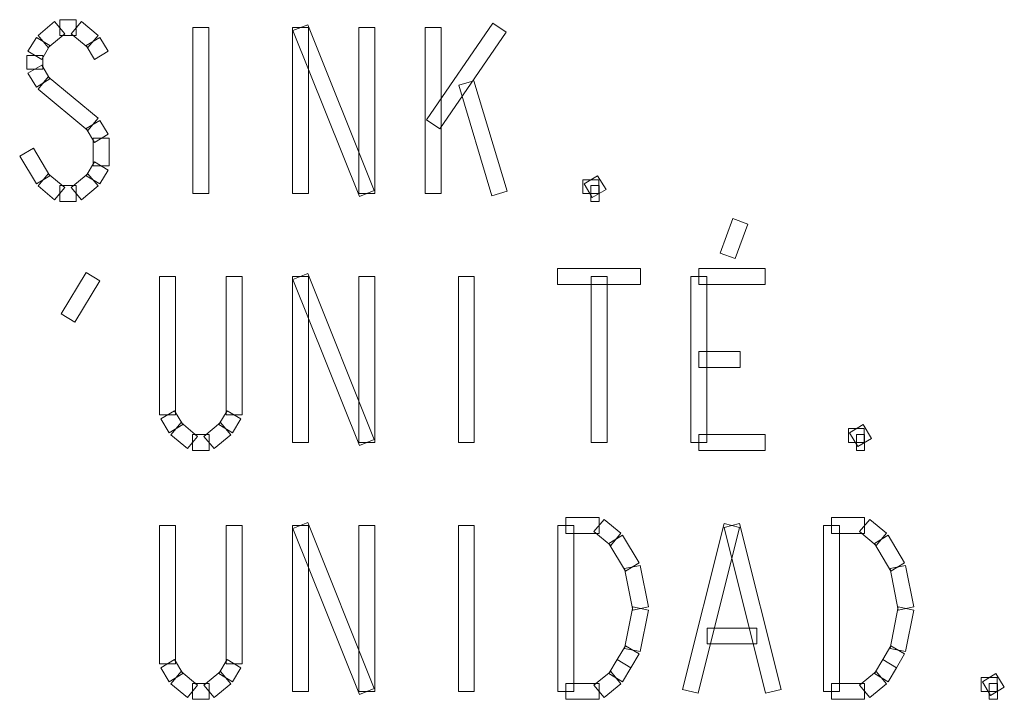
# Model space of a CAD drawing. Units: centimetres. Extents: x 22 to 3338, y -91 to 3420.
# Drawn here: x 1943 to 1964, y 2690 to 2704 of the extents above; entities that cross this region are included whole.
import ezdxf

# ---------------------------------------------------------------- set-up
doc = ezdxf.new("R2010")
doc.units = ezdxf.units.CM
doc.header["$MEASUREMENT"] = 0
doc.layers.add('layer 1', color=7, linetype='Continuous')

msp = doc.modelspace()

# ---------------------------------------------------------------- linework, layer by layer
at = {"layer": 'layer 1', "color": 142, "lineweight": 9}
for points in [[(1943.935, 2703.899), (1943.935, 2703.899), (1944.152, 2703.64), (1944.152, 2703.64), (1944.152, 2703.64), (1944.152, 2703.64), (1943.8, 2703.348), (1943.8, 2703.348), (1943.8, 2703.348), (1943.8, 2703.348), (1943.584, 2703.607), (1943.584, 2703.607), (1943.584, 2703.607), (1943.584, 2703.607), (1943.935, 2703.899), (1943.935, 2703.899)], [(1944.395, 2703.94), (1944.395, 2703.94), (1944.395, 2703.602), (1944.395, 2703.602), (1944.395, 2703.602), (1944.395, 2703.602), (1944.044, 2703.602), (1944.044, 2703.602), (1944.044, 2703.602), (1944.044, 2703.602), (1944.044, 2703.94), (1944.044, 2703.94), (1944.044, 2703.94), (1944.044, 2703.94), (1944.395, 2703.94), (1944.395, 2703.94)], [(1944.856, 2703.607), (1944.856, 2703.607), (1944.64, 2703.348), (1944.64, 2703.348), (1944.64, 2703.348), (1944.64, 2703.348), (1944.287, 2703.64), (1944.287, 2703.64), (1944.287, 2703.64), (1944.287, 2703.64), (1944.503, 2703.899), (1944.503, 2703.899), (1944.503, 2703.899), (1944.503, 2703.899), (1944.856, 2703.607), (1944.856, 2703.607)], [(1946.864, 2703.771), (1946.864, 2703.771), (1947.201, 2703.771), (1947.201, 2703.771), (1947.201, 2703.771), (1947.201, 2703.771), (1947.201, 2700.253), (1947.201, 2700.253), (1947.201, 2700.253), (1947.201, 2700.253), (1946.864, 2700.253), (1946.864, 2700.253), (1946.864, 2700.253), (1946.864, 2700.253), (1946.864, 2703.771), (1946.864, 2703.771)], [(1949.312, 2700.253), (1949.312, 2700.253), (1948.975, 2700.253), (1948.975, 2700.253), (1948.975, 2700.253), (1948.975, 2700.253), (1948.975, 2703.771), (1948.975, 2703.771), (1948.975, 2703.771), (1948.975, 2703.771), (1949.312, 2703.771), (1949.312, 2703.771), (1949.312, 2703.771), (1949.312, 2703.771), (1949.312, 2700.253), (1949.312, 2700.253)], [(1948.986, 2703.708), (1948.986, 2703.708), (1949.299, 2703.834), (1949.299, 2703.834), (1949.299, 2703.834), (1949.299, 2703.834), (1950.705, 2700.316), (1950.705, 2700.316), (1950.705, 2700.316), (1950.705, 2700.316), (1950.393, 2700.19), (1950.393, 2700.19), (1950.393, 2700.19), (1950.393, 2700.19), (1948.986, 2703.708), (1948.986, 2703.708)], [(1950.719, 2700.253), (1950.719, 2700.253), (1950.381, 2700.253), (1950.381, 2700.253), (1950.381, 2700.253), (1950.381, 2700.253), (1950.381, 2703.771), (1950.381, 2703.771), (1950.381, 2703.771), (1950.381, 2703.771), (1950.719, 2703.771), (1950.719, 2703.771), (1950.719, 2703.771), (1950.719, 2703.771), (1950.719, 2700.253), (1950.719, 2700.253)], [(1951.788, 2703.771), (1951.788, 2703.771), (1952.126, 2703.771), (1952.126, 2703.771), (1952.126, 2703.771), (1952.126, 2703.771), (1952.126, 2700.253), (1952.126, 2700.253), (1952.126, 2700.253), (1952.126, 2700.253), (1951.788, 2700.253), (1951.788, 2700.253), (1951.788, 2700.253), (1951.788, 2700.253), (1951.788, 2703.771), (1951.788, 2703.771)], [(1952.096, 2701.624), (1952.096, 2701.624), (1951.817, 2701.815), (1951.817, 2701.815), (1951.817, 2701.815), (1951.817, 2701.815), (1953.224, 2703.865), (1953.224, 2703.865), (1953.224, 2703.865), (1953.224, 2703.865), (1953.503, 2703.674), (1953.503, 2703.674), (1953.503, 2703.674), (1953.503, 2703.674), (1952.096, 2701.624), (1952.096, 2701.624)], [(1943.548, 2703.564), (1943.548, 2703.564), (1943.836, 2703.39), (1943.836, 2703.39), (1943.836, 2703.39), (1943.836, 2703.39), (1943.661, 2703.098), (1943.661, 2703.098), (1943.661, 2703.098), (1943.661, 2703.098), (1943.371, 2703.271), (1943.371, 2703.271), (1943.371, 2703.271), (1943.371, 2703.271), (1943.548, 2703.564), (1943.548, 2703.564)], [(1945.068, 2703.271), (1945.068, 2703.271), (1944.777, 2703.098), (1944.777, 2703.098), (1944.777, 2703.098), (1944.777, 2703.098), (1944.602, 2703.39), (1944.602, 2703.39), (1944.602, 2703.39), (1944.602, 2703.39), (1944.892, 2703.564), (1944.892, 2703.564), (1944.892, 2703.564), (1944.892, 2703.564), (1945.068, 2703.271), (1945.068, 2703.271)], [(1943.348, 2703.183), (1943.348, 2703.183), (1943.686, 2703.183), (1943.686, 2703.183), (1943.686, 2703.183), (1943.686, 2703.183), (1943.686, 2702.891), (1943.686, 2702.891), (1943.686, 2702.891), (1943.686, 2702.891), (1943.348, 2702.891), (1943.348, 2702.891), (1943.348, 2702.891), (1943.348, 2702.891), (1943.348, 2703.183), (1943.348, 2703.183)], [(1943.371, 2702.805), (1943.371, 2702.805), (1943.661, 2702.979), (1943.661, 2702.979), (1943.661, 2702.979), (1943.661, 2702.979), (1943.836, 2702.684), (1943.836, 2702.684), (1943.836, 2702.684), (1943.836, 2702.684), (1943.548, 2702.51), (1943.548, 2702.51), (1943.548, 2702.51), (1943.548, 2702.51), (1943.371, 2702.805), (1943.371, 2702.805)], [(1943.584, 2702.468), (1943.584, 2702.468), (1943.8, 2702.729), (1943.8, 2702.729), (1943.8, 2702.729), (1943.8, 2702.729), (1944.856, 2701.849), (1944.856, 2701.849), (1944.856, 2701.849), (1944.856, 2701.849), (1944.64, 2701.59), (1944.64, 2701.59), (1944.64, 2701.59), (1944.64, 2701.59), (1943.584, 2702.468), (1943.584, 2702.468)], [(1952.497, 2702.549), (1952.497, 2702.549), (1952.821, 2702.646), (1952.821, 2702.646), (1952.821, 2702.646), (1952.821, 2702.646), (1953.525, 2700.303), (1953.525, 2700.303), (1953.525, 2700.303), (1953.525, 2700.303), (1953.201, 2700.206), (1953.201, 2700.206), (1953.201, 2700.206), (1953.201, 2700.206), (1952.497, 2702.549), (1952.497, 2702.549)], [(1944.602, 2701.633), (1944.602, 2701.633), (1944.892, 2701.806), (1944.892, 2701.806), (1944.892, 2701.806), (1944.892, 2701.806), (1945.068, 2701.513), (1945.068, 2701.513), (1945.068, 2701.513), (1945.068, 2701.513), (1944.777, 2701.338), (1944.777, 2701.338), (1944.777, 2701.338), (1944.777, 2701.338), (1944.602, 2701.633), (1944.602, 2701.633)], [(1944.755, 2701.426), (1944.755, 2701.426), (1945.092, 2701.426), (1945.092, 2701.426), (1945.092, 2701.426), (1945.092, 2701.426), (1945.092, 2700.841), (1945.092, 2700.841), (1945.092, 2700.841), (1945.092, 2700.841), (1944.755, 2700.841), (1944.755, 2700.841), (1944.755, 2700.841), (1944.755, 2700.841), (1944.755, 2701.426), (1944.755, 2701.426)], [(1943.836, 2700.633), (1943.836, 2700.633), (1943.548, 2700.46), (1943.548, 2700.46), (1943.548, 2700.46), (1943.548, 2700.46), (1943.195, 2701.045), (1943.195, 2701.045), (1943.195, 2701.045), (1943.195, 2701.045), (1943.485, 2701.219), (1943.485, 2701.219), (1943.485, 2701.219), (1943.485, 2701.219), (1943.836, 2700.633), (1943.836, 2700.633)], [(1944.777, 2700.926), (1944.777, 2700.926), (1945.068, 2700.753), (1945.068, 2700.753), (1945.068, 2700.753), (1945.068, 2700.753), (1944.892, 2700.46), (1944.892, 2700.46), (1944.892, 2700.46), (1944.892, 2700.46), (1944.602, 2700.633), (1944.602, 2700.633), (1944.602, 2700.633), (1944.602, 2700.633), (1944.777, 2700.926), (1944.777, 2700.926)], [(1944.152, 2700.384), (1944.152, 2700.384), (1943.935, 2700.125), (1943.935, 2700.125), (1943.935, 2700.125), (1943.935, 2700.125), (1943.584, 2700.417), (1943.584, 2700.417), (1943.584, 2700.417), (1943.584, 2700.417), (1943.8, 2700.676), (1943.8, 2700.676), (1943.8, 2700.676), (1943.8, 2700.676), (1944.152, 2700.384), (1944.152, 2700.384)], [(1944.64, 2700.676), (1944.64, 2700.676), (1944.856, 2700.417), (1944.856, 2700.417), (1944.856, 2700.417), (1944.856, 2700.417), (1944.503, 2700.125), (1944.503, 2700.125), (1944.503, 2700.125), (1944.503, 2700.125), (1944.287, 2700.384), (1944.287, 2700.384), (1944.287, 2700.384), (1944.287, 2700.384), (1944.64, 2700.676), (1944.64, 2700.676)], [(1955.465, 2700.253), (1955.465, 2700.253), (1955.128, 2700.253), (1955.128, 2700.253), (1955.128, 2700.253), (1955.128, 2700.253), (1955.128, 2700.546), (1955.128, 2700.546), (1955.128, 2700.546), (1955.128, 2700.546), (1955.465, 2700.546), (1955.465, 2700.546), (1955.465, 2700.546), (1955.465, 2700.546), (1955.465, 2700.253), (1955.465, 2700.253)], [(1955.153, 2700.46), (1955.153, 2700.46), (1955.441, 2700.633), (1955.441, 2700.633), (1955.441, 2700.633), (1955.441, 2700.633), (1955.619, 2700.341), (1955.619, 2700.341), (1955.619, 2700.341), (1955.619, 2700.341), (1955.328, 2700.168), (1955.328, 2700.168), (1955.328, 2700.168), (1955.328, 2700.168), (1955.153, 2700.46), (1955.153, 2700.46)], [(1944.395, 2700.422), (1944.395, 2700.422), (1944.395, 2700.084), (1944.395, 2700.084), (1944.395, 2700.084), (1944.395, 2700.084), (1944.044, 2700.084), (1944.044, 2700.084), (1944.044, 2700.084), (1944.044, 2700.084), (1944.044, 2700.422), (1944.044, 2700.422), (1944.044, 2700.422), (1944.044, 2700.422), (1944.395, 2700.422), (1944.395, 2700.422)], [(1955.472, 2700.422), (1955.472, 2700.422), (1955.472, 2700.084), (1955.472, 2700.084), (1955.472, 2700.084), (1955.472, 2700.084), (1955.297, 2700.084), (1955.297, 2700.084), (1955.297, 2700.084), (1955.297, 2700.084), (1955.297, 2700.422), (1955.297, 2700.422), (1955.297, 2700.422), (1955.297, 2700.422), (1955.472, 2700.422), (1955.472, 2700.422)], [(1958.304, 2699.724), (1958.304, 2699.724), (1958.621, 2699.609), (1958.621, 2699.609), (1958.621, 2699.609), (1958.621, 2699.609), (1958.358, 2698.878), (1958.358, 2698.878), (1958.358, 2698.878), (1958.358, 2698.878), (1958.04, 2698.993), (1958.04, 2698.993), (1958.04, 2698.993), (1958.04, 2698.993), (1958.304, 2699.724), (1958.304, 2699.724)], [(1944.365, 2697.53), (1944.365, 2697.53), (1944.075, 2697.703), (1944.075, 2697.703), (1944.075, 2697.703), (1944.075, 2697.703), (1944.602, 2698.583), (1944.602, 2698.583), (1944.602, 2698.583), (1944.602, 2698.583), (1944.892, 2698.408), (1944.892, 2698.408), (1944.892, 2698.408), (1944.892, 2698.408), (1944.365, 2697.53), (1944.365, 2697.53)], [(1946.499, 2695.565), (1946.499, 2695.565), (1946.161, 2695.565), (1946.161, 2695.565), (1946.161, 2695.565), (1946.161, 2695.565), (1946.161, 2698.495), (1946.161, 2698.495), (1946.161, 2698.495), (1946.161, 2698.495), (1946.499, 2698.495), (1946.499, 2698.495), (1946.499, 2698.495), (1946.499, 2698.495), (1946.499, 2695.565), (1946.499, 2695.565)], [(1947.568, 2698.495), (1947.568, 2698.495), (1947.906, 2698.495), (1947.906, 2698.495), (1947.906, 2698.495), (1947.906, 2698.495), (1947.906, 2695.565), (1947.906, 2695.565), (1947.906, 2695.565), (1947.906, 2695.565), (1947.568, 2695.565), (1947.568, 2695.565), (1947.568, 2695.565), (1947.568, 2695.565), (1947.568, 2698.495), (1947.568, 2698.495)], [(1949.312, 2694.978), (1949.312, 2694.978), (1948.975, 2694.978), (1948.975, 2694.978), (1948.975, 2694.978), (1948.975, 2694.978), (1948.975, 2698.495), (1948.975, 2698.495), (1948.975, 2698.495), (1948.975, 2698.495), (1949.312, 2698.495), (1949.312, 2698.495), (1949.312, 2698.495), (1949.312, 2698.495), (1949.312, 2694.978), (1949.312, 2694.978)], [(1948.986, 2698.432), (1948.986, 2698.432), (1949.299, 2698.558), (1949.299, 2698.558), (1949.299, 2698.558), (1949.299, 2698.558), (1950.705, 2695.041), (1950.705, 2695.041), (1950.705, 2695.041), (1950.705, 2695.041), (1950.393, 2694.917), (1950.393, 2694.917), (1950.393, 2694.917), (1950.393, 2694.917), (1948.986, 2698.432), (1948.986, 2698.432)], [(1950.719, 2694.978), (1950.719, 2694.978), (1950.381, 2694.978), (1950.381, 2694.978), (1950.381, 2694.978), (1950.381, 2694.978), (1950.381, 2698.495), (1950.381, 2698.495), (1950.381, 2698.495), (1950.381, 2698.495), (1950.719, 2698.495), (1950.719, 2698.495), (1950.719, 2698.495), (1950.719, 2698.495), (1950.719, 2694.978), (1950.719, 2694.978)], [(1952.49, 2698.495), (1952.49, 2698.495), (1952.828, 2698.495), (1952.828, 2698.495), (1952.828, 2698.495), (1952.828, 2698.495), (1952.828, 2694.978), (1952.828, 2694.978), (1952.828, 2694.978), (1952.828, 2694.978), (1952.49, 2694.978), (1952.49, 2694.978), (1952.49, 2694.978), (1952.49, 2694.978), (1952.49, 2698.495), (1952.49, 2698.495)], [(1954.594, 2698.327), (1954.594, 2698.327), (1954.594, 2698.664), (1954.594, 2698.664), (1954.594, 2698.664), (1954.594, 2698.664), (1956.352, 2698.664), (1956.352, 2698.664), (1956.352, 2698.664), (1956.352, 2698.664), (1956.352, 2698.327), (1956.352, 2698.327), (1956.352, 2698.327), (1956.352, 2698.327), (1954.594, 2698.327), (1954.594, 2698.327)], [(1955.303, 2698.495), (1955.303, 2698.495), (1955.641, 2698.495), (1955.641, 2698.495), (1955.641, 2698.495), (1955.641, 2698.495), (1955.641, 2694.978), (1955.641, 2694.978), (1955.641, 2694.978), (1955.641, 2694.978), (1955.303, 2694.978), (1955.303, 2694.978), (1955.303, 2694.978), (1955.303, 2694.978), (1955.303, 2698.495), (1955.303, 2698.495)], [(1957.752, 2694.978), (1957.752, 2694.978), (1957.415, 2694.978), (1957.415, 2694.978), (1957.415, 2694.978), (1957.415, 2694.978), (1957.415, 2698.495), (1957.415, 2698.495), (1957.415, 2698.495), (1957.415, 2698.495), (1957.752, 2698.495), (1957.752, 2698.495), (1957.752, 2698.495), (1957.752, 2698.495), (1957.752, 2694.978), (1957.752, 2694.978)], [(1957.583, 2698.327), (1957.583, 2698.327), (1957.583, 2698.664), (1957.583, 2698.664), (1957.583, 2698.664), (1957.583, 2698.664), (1958.99, 2698.664), (1958.99, 2698.664), (1958.99, 2698.664), (1958.99, 2698.664), (1958.99, 2698.327), (1958.99, 2698.327), (1958.99, 2698.327), (1958.99, 2698.327), (1957.583, 2698.327), (1957.583, 2698.327)], [(1957.583, 2696.569), (1957.583, 2696.569), (1957.583, 2696.906), (1957.583, 2696.906), (1957.583, 2696.906), (1957.583, 2696.906), (1958.461, 2696.906), (1958.461, 2696.906), (1958.461, 2696.906), (1958.461, 2696.906), (1958.461, 2696.569), (1958.461, 2696.569), (1958.461, 2696.569), (1958.461, 2696.569), (1957.583, 2696.569), (1957.583, 2696.569)], [(1946.65, 2695.358), (1946.65, 2695.358), (1946.362, 2695.185), (1946.362, 2695.185), (1946.362, 2695.185), (1946.362, 2695.185), (1946.184, 2695.477), (1946.184, 2695.477), (1946.184, 2695.477), (1946.184, 2695.477), (1946.474, 2695.651), (1946.474, 2695.651), (1946.474, 2695.651), (1946.474, 2695.651), (1946.65, 2695.358), (1946.65, 2695.358)], [(1947.591, 2695.651), (1947.591, 2695.651), (1947.881, 2695.477), (1947.881, 2695.477), (1947.881, 2695.477), (1947.881, 2695.477), (1947.705, 2695.185), (1947.705, 2695.185), (1947.705, 2695.185), (1947.705, 2695.185), (1947.415, 2695.358), (1947.415, 2695.358), (1947.415, 2695.358), (1947.415, 2695.358), (1947.591, 2695.651), (1947.591, 2695.651)], [(1946.965, 2695.108), (1946.965, 2695.108), (1946.749, 2694.849), (1946.749, 2694.849), (1946.749, 2694.849), (1946.749, 2694.849), (1946.398, 2695.142), (1946.398, 2695.142), (1946.398, 2695.142), (1946.398, 2695.142), (1946.614, 2695.401), (1946.614, 2695.401), (1946.614, 2695.401), (1946.614, 2695.401), (1946.965, 2695.108), (1946.965, 2695.108)], [(1947.453, 2695.401), (1947.453, 2695.401), (1947.669, 2695.142), (1947.669, 2695.142), (1947.669, 2695.142), (1947.669, 2695.142), (1947.316, 2694.849), (1947.316, 2694.849), (1947.316, 2694.849), (1947.316, 2694.849), (1947.1, 2695.108), (1947.1, 2695.108), (1947.1, 2695.108), (1947.1, 2695.108), (1947.453, 2695.401), (1947.453, 2695.401)], [(1960.779, 2695.185), (1960.779, 2695.185), (1961.067, 2695.358), (1961.067, 2695.358), (1961.067, 2695.358), (1961.067, 2695.358), (1961.245, 2695.065), (1961.245, 2695.065), (1961.245, 2695.065), (1961.245, 2695.065), (1960.955, 2694.892), (1960.955, 2694.892), (1960.955, 2694.892), (1960.955, 2694.892), (1960.779, 2695.185), (1960.779, 2695.185)], [(1947.208, 2695.146), (1947.208, 2695.146), (1947.208, 2694.809), (1947.208, 2694.809), (1947.208, 2694.809), (1947.208, 2694.809), (1946.857, 2694.809), (1946.857, 2694.809), (1946.857, 2694.809), (1946.857, 2694.809), (1946.857, 2695.146), (1946.857, 2695.146), (1946.857, 2695.146), (1946.857, 2695.146), (1947.208, 2695.146), (1947.208, 2695.146)], [(1958.99, 2695.146), (1958.99, 2695.146), (1958.99, 2694.809), (1958.99, 2694.809), (1958.99, 2694.809), (1958.99, 2694.809), (1957.583, 2694.809), (1957.583, 2694.809), (1957.583, 2694.809), (1957.583, 2694.809), (1957.583, 2695.146), (1957.583, 2695.146), (1957.583, 2695.146), (1957.583, 2695.146), (1958.99, 2695.146), (1958.99, 2695.146)], [(1961.092, 2694.978), (1961.092, 2694.978), (1960.754, 2694.978), (1960.754, 2694.978), (1960.754, 2694.978), (1960.754, 2694.978), (1960.754, 2695.272), (1960.754, 2695.272), (1960.754, 2695.272), (1960.754, 2695.272), (1961.092, 2695.272), (1961.092, 2695.272), (1961.092, 2695.272), (1961.092, 2695.272), (1961.092, 2694.978), (1961.092, 2694.978)], [(1961.099, 2695.146), (1961.099, 2695.146), (1961.099, 2694.809), (1961.099, 2694.809), (1961.099, 2694.809), (1961.099, 2694.809), (1960.923, 2694.809), (1960.923, 2694.809), (1960.923, 2694.809), (1960.923, 2694.809), (1960.923, 2695.146), (1960.923, 2695.146), (1960.923, 2695.146), (1960.923, 2695.146), (1961.099, 2695.146), (1961.099, 2695.146)], [(1948.986, 2693.157), (1948.986, 2693.157), (1949.299, 2693.283), (1949.299, 2693.283), (1949.299, 2693.283), (1949.299, 2693.283), (1950.705, 2689.767), (1950.705, 2689.767), (1950.705, 2689.767), (1950.705, 2689.767), (1950.393, 2689.641), (1950.393, 2689.641), (1950.393, 2689.641), (1950.393, 2689.641), (1948.986, 2693.157), (1948.986, 2693.157)], [(1954.77, 2693.051), (1954.77, 2693.051), (1954.77, 2693.389), (1954.77, 2693.389), (1954.77, 2693.389), (1954.77, 2693.389), (1955.472, 2693.389), (1955.472, 2693.389), (1955.472, 2693.389), (1955.472, 2693.389), (1955.472, 2693.051), (1955.472, 2693.051), (1955.472, 2693.051), (1955.472, 2693.051), (1954.77, 2693.051), (1954.77, 2693.051)], [(1955.364, 2693.092), (1955.364, 2693.092), (1955.58, 2693.35), (1955.58, 2693.35), (1955.58, 2693.35), (1955.58, 2693.35), (1955.934, 2693.058), (1955.934, 2693.058), (1955.934, 2693.058), (1955.934, 2693.058), (1955.718, 2692.797), (1955.718, 2692.797), (1955.718, 2692.797), (1955.718, 2692.797), (1955.364, 2693.092), (1955.364, 2693.092)], [(1957.57, 2689.664), (1957.57, 2689.664), (1957.243, 2689.745), (1957.243, 2689.745), (1957.243, 2689.745), (1957.243, 2689.745), (1958.123, 2693.26), (1958.123, 2693.26), (1958.123, 2693.26), (1958.123, 2693.26), (1958.45, 2693.179), (1958.45, 2693.179), (1958.45, 2693.179), (1958.45, 2693.179), (1957.57, 2689.664), (1957.57, 2689.664)], [(1958.123, 2693.179), (1958.123, 2693.179), (1958.45, 2693.26), (1958.45, 2693.26), (1958.45, 2693.26), (1958.45, 2693.26), (1959.33, 2689.745), (1959.33, 2689.745), (1959.33, 2689.745), (1959.33, 2689.745), (1959.001, 2689.664), (1959.001, 2689.664), (1959.001, 2689.664), (1959.001, 2689.664), (1958.123, 2693.179), (1958.123, 2693.179)], [(1960.397, 2693.051), (1960.397, 2693.051), (1960.397, 2693.389), (1960.397, 2693.389), (1960.397, 2693.389), (1960.397, 2693.389), (1961.099, 2693.389), (1961.099, 2693.389), (1961.099, 2693.389), (1961.099, 2693.389), (1961.099, 2693.051), (1961.099, 2693.051), (1961.099, 2693.051), (1961.099, 2693.051), (1960.397, 2693.051), (1960.397, 2693.051)], [(1960.991, 2693.092), (1960.991, 2693.092), (1961.207, 2693.35), (1961.207, 2693.35), (1961.207, 2693.35), (1961.207, 2693.35), (1961.56, 2693.058), (1961.56, 2693.058), (1961.56, 2693.058), (1961.56, 2693.058), (1961.344, 2692.797), (1961.344, 2692.797), (1961.344, 2692.797), (1961.344, 2692.797), (1960.991, 2693.092), (1960.991, 2693.092)], [(1946.499, 2690.29), (1946.499, 2690.29), (1946.161, 2690.29), (1946.161, 2690.29), (1946.161, 2690.29), (1946.161, 2690.29), (1946.161, 2693.22), (1946.161, 2693.22), (1946.161, 2693.22), (1946.161, 2693.22), (1946.499, 2693.22), (1946.499, 2693.22), (1946.499, 2693.22), (1946.499, 2693.22), (1946.499, 2690.29), (1946.499, 2690.29)], [(1947.568, 2693.22), (1947.568, 2693.22), (1947.906, 2693.22), (1947.906, 2693.22), (1947.906, 2693.22), (1947.906, 2693.22), (1947.906, 2690.29), (1947.906, 2690.29), (1947.906, 2690.29), (1947.906, 2690.29), (1947.568, 2690.29), (1947.568, 2690.29), (1947.568, 2690.29), (1947.568, 2690.29), (1947.568, 2693.22), (1947.568, 2693.22)], [(1949.312, 2689.704), (1949.312, 2689.704), (1948.975, 2689.704), (1948.975, 2689.704), (1948.975, 2689.704), (1948.975, 2689.704), (1948.975, 2693.22), (1948.975, 2693.22), (1948.975, 2693.22), (1948.975, 2693.22), (1949.312, 2693.22), (1949.312, 2693.22), (1949.312, 2693.22), (1949.312, 2693.22), (1949.312, 2689.704), (1949.312, 2689.704)], [(1950.719, 2689.704), (1950.719, 2689.704), (1950.381, 2689.704), (1950.381, 2689.704), (1950.381, 2689.704), (1950.381, 2689.704), (1950.381, 2693.22), (1950.381, 2693.22), (1950.381, 2693.22), (1950.381, 2693.22), (1950.719, 2693.22), (1950.719, 2693.22), (1950.719, 2693.22), (1950.719, 2693.22), (1950.719, 2689.704), (1950.719, 2689.704)], [(1952.49, 2693.22), (1952.49, 2693.22), (1952.828, 2693.22), (1952.828, 2693.22), (1952.828, 2693.22), (1952.828, 2693.22), (1952.828, 2689.704), (1952.828, 2689.704), (1952.828, 2689.704), (1952.828, 2689.704), (1952.49, 2689.704), (1952.49, 2689.704), (1952.49, 2689.704), (1952.49, 2689.704), (1952.49, 2693.22), (1952.49, 2693.22)], [(1954.939, 2689.704), (1954.939, 2689.704), (1954.601, 2689.704), (1954.601, 2689.704), (1954.601, 2689.704), (1954.601, 2689.704), (1954.601, 2693.22), (1954.601, 2693.22), (1954.601, 2693.22), (1954.601, 2693.22), (1954.939, 2693.22), (1954.939, 2693.22), (1954.939, 2693.22), (1954.939, 2693.22), (1954.939, 2689.704), (1954.939, 2689.704)], [(1960.565, 2689.704), (1960.565, 2689.704), (1960.228, 2689.704), (1960.228, 2689.704), (1960.228, 2689.704), (1960.228, 2689.704), (1960.228, 2693.22), (1960.228, 2693.22), (1960.228, 2693.22), (1960.228, 2693.22), (1960.565, 2693.22), (1960.565, 2693.22), (1960.565, 2693.22), (1960.565, 2693.22), (1960.565, 2689.704), (1960.565, 2689.704)], [(1955.679, 2692.84), (1955.679, 2692.84), (1955.97, 2693.015), (1955.97, 2693.015), (1955.97, 2693.015), (1955.97, 2693.015), (1956.321, 2692.428), (1956.321, 2692.428), (1956.321, 2692.428), (1956.321, 2692.428), (1956.03, 2692.254), (1956.03, 2692.254), (1956.03, 2692.254), (1956.03, 2692.254), (1955.679, 2692.84), (1955.679, 2692.84)], [(1961.306, 2692.84), (1961.306, 2692.84), (1961.596, 2693.015), (1961.596, 2693.015), (1961.596, 2693.015), (1961.596, 2693.015), (1961.947, 2692.428), (1961.947, 2692.428), (1961.947, 2692.428), (1961.947, 2692.428), (1961.657, 2692.254), (1961.657, 2692.254), (1961.657, 2692.254), (1961.657, 2692.254), (1961.306, 2692.84), (1961.306, 2692.84)], [(1956.01, 2692.308), (1956.01, 2692.308), (1956.341, 2692.374), (1956.341, 2692.374), (1956.341, 2692.374), (1956.341, 2692.374), (1956.517, 2691.496), (1956.517, 2691.496), (1956.517, 2691.496), (1956.517, 2691.496), (1956.186, 2691.428), (1956.186, 2691.428), (1956.186, 2691.428), (1956.186, 2691.428), (1956.01, 2692.308), (1956.01, 2692.308)], [(1961.637, 2692.308), (1961.637, 2692.308), (1961.968, 2692.374), (1961.968, 2692.374), (1961.968, 2692.374), (1961.968, 2692.374), (1962.143, 2691.496), (1962.143, 2691.496), (1962.143, 2691.496), (1962.143, 2691.496), (1961.812, 2691.428), (1961.812, 2691.428), (1961.812, 2691.428), (1961.812, 2691.428), (1961.637, 2692.308), (1961.637, 2692.308)], [(1956.186, 2691.496), (1956.186, 2691.496), (1956.517, 2691.428), (1956.517, 2691.428), (1956.517, 2691.428), (1956.517, 2691.428), (1956.341, 2690.551), (1956.341, 2690.551), (1956.341, 2690.551), (1956.341, 2690.551), (1956.01, 2690.616), (1956.01, 2690.616), (1956.01, 2690.616), (1956.01, 2690.616), (1956.186, 2691.496), (1956.186, 2691.496)], [(1961.812, 2691.496), (1961.812, 2691.496), (1962.143, 2691.428), (1962.143, 2691.428), (1962.143, 2691.428), (1962.143, 2691.428), (1961.968, 2690.551), (1961.968, 2690.551), (1961.968, 2690.551), (1961.968, 2690.551), (1961.637, 2690.616), (1961.637, 2690.616), (1961.637, 2690.616), (1961.637, 2690.616), (1961.812, 2691.496), (1961.812, 2691.496)], [(1957.759, 2690.708), (1957.759, 2690.708), (1957.759, 2691.046), (1957.759, 2691.046), (1957.759, 2691.046), (1957.759, 2691.046), (1958.814, 2691.046), (1958.814, 2691.046), (1958.814, 2691.046), (1958.814, 2691.046), (1958.814, 2690.708), (1958.814, 2690.708), (1958.814, 2690.708), (1958.814, 2690.708), (1957.759, 2690.708), (1957.759, 2690.708)], [(1956.03, 2690.67), (1956.03, 2690.67), (1956.321, 2690.497), (1956.321, 2690.497), (1956.321, 2690.497), (1956.321, 2690.497), (1956.145, 2690.204), (1956.145, 2690.204), (1956.145, 2690.204), (1956.145, 2690.204), (1955.855, 2690.377), (1955.855, 2690.377), (1955.855, 2690.377), (1955.855, 2690.377), (1956.03, 2690.67), (1956.03, 2690.67)], [(1961.657, 2690.67), (1961.657, 2690.67), (1961.947, 2690.497), (1961.947, 2690.497), (1961.947, 2690.497), (1961.947, 2690.497), (1961.772, 2690.204), (1961.772, 2690.204), (1961.772, 2690.204), (1961.772, 2690.204), (1961.481, 2690.377), (1961.481, 2690.377), (1961.481, 2690.377), (1961.481, 2690.377), (1961.657, 2690.67), (1961.657, 2690.67)], [(1946.65, 2690.085), (1946.65, 2690.085), (1946.362, 2689.909), (1946.362, 2689.909), (1946.362, 2689.909), (1946.362, 2689.909), (1946.184, 2690.204), (1946.184, 2690.204), (1946.184, 2690.204), (1946.184, 2690.204), (1946.474, 2690.377), (1946.474, 2690.377), (1946.474, 2690.377), (1946.474, 2690.377), (1946.65, 2690.085), (1946.65, 2690.085)], [(1947.591, 2690.377), (1947.591, 2690.377), (1947.881, 2690.204), (1947.881, 2690.204), (1947.881, 2690.204), (1947.881, 2690.204), (1947.705, 2689.909), (1947.705, 2689.909), (1947.705, 2689.909), (1947.705, 2689.909), (1947.415, 2690.085), (1947.415, 2690.085), (1947.415, 2690.085), (1947.415, 2690.085), (1947.591, 2690.377), (1947.591, 2690.377)], [(1955.855, 2690.377), (1955.855, 2690.377), (1956.145, 2690.204), (1956.145, 2690.204), (1956.145, 2690.204), (1956.145, 2690.204), (1955.97, 2689.909), (1955.97, 2689.909), (1955.97, 2689.909), (1955.97, 2689.909), (1955.679, 2690.085), (1955.679, 2690.085), (1955.679, 2690.085), (1955.679, 2690.085), (1955.855, 2690.377), (1955.855, 2690.377)], [(1961.481, 2690.377), (1961.481, 2690.377), (1961.772, 2690.204), (1961.772, 2690.204), (1961.772, 2690.204), (1961.772, 2690.204), (1961.596, 2689.909), (1961.596, 2689.909), (1961.596, 2689.909), (1961.596, 2689.909), (1961.306, 2690.085), (1961.306, 2690.085), (1961.306, 2690.085), (1961.306, 2690.085), (1961.481, 2690.377), (1961.481, 2690.377)], [(1946.965, 2689.833), (1946.965, 2689.833), (1946.749, 2689.574), (1946.749, 2689.574), (1946.749, 2689.574), (1946.749, 2689.574), (1946.398, 2689.866), (1946.398, 2689.866), (1946.398, 2689.866), (1946.398, 2689.866), (1946.614, 2690.127), (1946.614, 2690.127), (1946.614, 2690.127), (1946.614, 2690.127), (1946.965, 2689.833), (1946.965, 2689.833)], [(1947.453, 2690.127), (1947.453, 2690.127), (1947.669, 2689.866), (1947.669, 2689.866), (1947.669, 2689.866), (1947.669, 2689.866), (1947.316, 2689.574), (1947.316, 2689.574), (1947.316, 2689.574), (1947.316, 2689.574), (1947.1, 2689.833), (1947.1, 2689.833), (1947.1, 2689.833), (1947.1, 2689.833), (1947.453, 2690.127), (1947.453, 2690.127)], [(1955.718, 2690.127), (1955.718, 2690.127), (1955.934, 2689.866), (1955.934, 2689.866), (1955.934, 2689.866), (1955.934, 2689.866), (1955.58, 2689.574), (1955.58, 2689.574), (1955.58, 2689.574), (1955.58, 2689.574), (1955.364, 2689.833), (1955.364, 2689.833), (1955.364, 2689.833), (1955.364, 2689.833), (1955.718, 2690.127), (1955.718, 2690.127)], [(1961.344, 2690.127), (1961.344, 2690.127), (1961.56, 2689.866), (1961.56, 2689.866), (1961.56, 2689.866), (1961.56, 2689.866), (1961.207, 2689.574), (1961.207, 2689.574), (1961.207, 2689.574), (1961.207, 2689.574), (1960.991, 2689.833), (1960.991, 2689.833), (1960.991, 2689.833), (1960.991, 2689.833), (1961.344, 2690.127), (1961.344, 2690.127)], [(1963.905, 2689.704), (1963.905, 2689.704), (1963.568, 2689.704), (1963.568, 2689.704), (1963.568, 2689.704), (1963.568, 2689.704), (1963.568, 2689.997), (1963.568, 2689.997), (1963.568, 2689.997), (1963.568, 2689.997), (1963.905, 2689.997), (1963.905, 2689.997), (1963.905, 2689.997), (1963.905, 2689.997), (1963.905, 2689.704), (1963.905, 2689.704)], [(1963.593, 2689.909), (1963.593, 2689.909), (1963.881, 2690.085), (1963.881, 2690.085), (1963.881, 2690.085), (1963.881, 2690.085), (1964.058, 2689.79), (1964.058, 2689.79), (1964.058, 2689.79), (1964.058, 2689.79), (1963.768, 2689.617), (1963.768, 2689.617), (1963.768, 2689.617), (1963.768, 2689.617), (1963.593, 2689.909), (1963.593, 2689.909)], [(1947.208, 2689.873), (1947.208, 2689.873), (1947.208, 2689.536), (1947.208, 2689.536), (1947.208, 2689.536), (1947.208, 2689.536), (1946.857, 2689.536), (1946.857, 2689.536), (1946.857, 2689.536), (1946.857, 2689.536), (1946.857, 2689.873), (1946.857, 2689.873), (1946.857, 2689.873), (1946.857, 2689.873), (1947.208, 2689.873), (1947.208, 2689.873)], [(1955.472, 2689.873), (1955.472, 2689.873), (1955.472, 2689.536), (1955.472, 2689.536), (1955.472, 2689.536), (1955.472, 2689.536), (1954.77, 2689.536), (1954.77, 2689.536), (1954.77, 2689.536), (1954.77, 2689.536), (1954.77, 2689.873), (1954.77, 2689.873), (1954.77, 2689.873), (1954.77, 2689.873), (1955.472, 2689.873), (1955.472, 2689.873)], [(1961.099, 2689.873), (1961.099, 2689.873), (1961.099, 2689.536), (1961.099, 2689.536), (1961.099, 2689.536), (1961.099, 2689.536), (1960.397, 2689.536), (1960.397, 2689.536), (1960.397, 2689.536), (1960.397, 2689.536), (1960.397, 2689.873), (1960.397, 2689.873), (1960.397, 2689.873), (1960.397, 2689.873), (1961.099, 2689.873), (1961.099, 2689.873)], [(1963.912, 2689.873), (1963.912, 2689.873), (1963.912, 2689.536), (1963.912, 2689.536), (1963.912, 2689.536), (1963.912, 2689.536), (1963.737, 2689.536), (1963.737, 2689.536), (1963.737, 2689.536), (1963.737, 2689.536), (1963.737, 2689.873), (1963.737, 2689.873), (1963.737, 2689.873), (1963.737, 2689.873), (1963.912, 2689.873), (1963.912, 2689.873)]]:
    msp.add_open_spline(points, degree=3, knots=[0, 0, 0, 0, 0.25, 0.25, 0.25, 0.25, 0.5, 0.5, 0.5, 0.5, 0.75, 0.75, 0.75, 0.75, 1, 1, 1, 1], dxfattribs=at)

doc.saveas('drawing.dxf')
